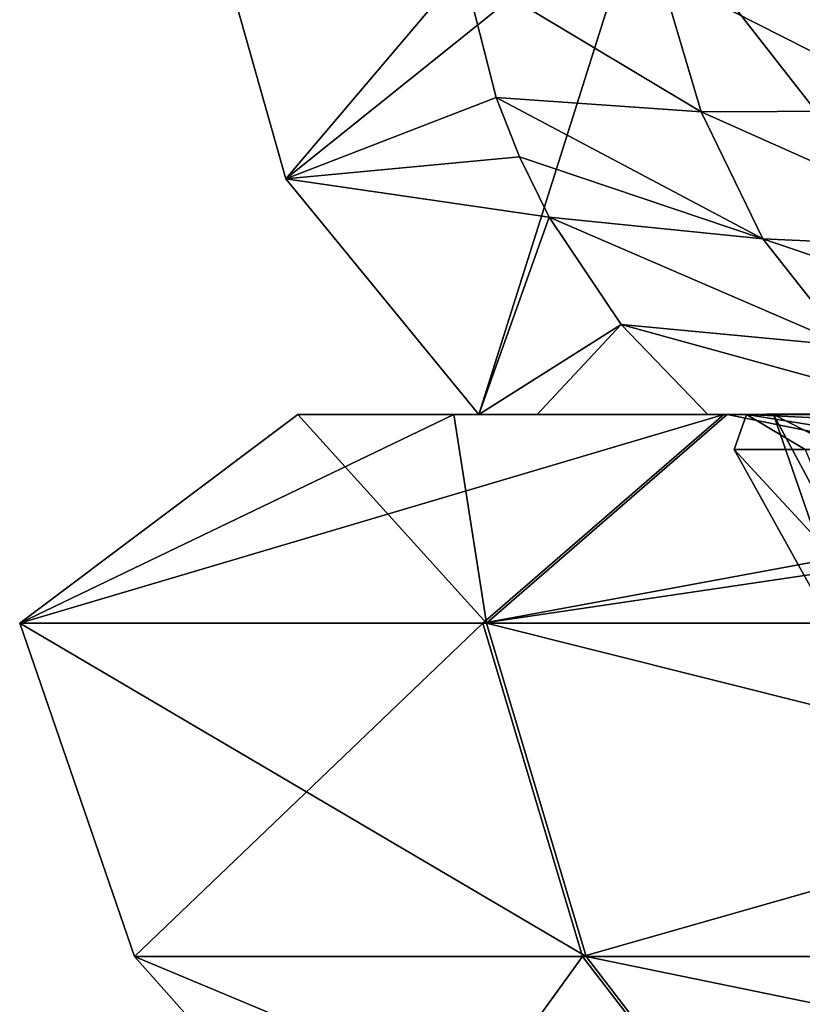
# Model space of a CAD drawing. Units: millimetres. Extents: x -31 to 31, y -103 to 153.
# Drawn here: x -19 to -15, y 125 to 130 of the extents above; entities that cross this region are included whole.
import ezdxf

# ---------------------------------------------------------------- set-up
doc = ezdxf.new("R2010")
doc.units = ezdxf.units.MM
doc.header["$LTSCALE"] = 26.699852
for name, color, linetype in [('475', 7, 'CONTINUOUS'), ('476', 7, 'CONTINUOUS'), ('478', 7, 'CONTINUOUS'), ('485', 7, 'CONTINUOUS'), ('489', 7, 'CONTINUOUS'), ('492', 7, 'CONTINUOUS'), ('543', 7, 'CONTINUOUS'), ('565', 7, 'CONTINUOUS'), ('566', 7, 'CONTINUOUS'), ('575', 7, 'CONTINUOUS')]:
    doc.layers.add(name, color=color, linetype=linetype)

msp = doc.modelspace()

# ---------------------------------------------------------------- linework, layer by layer
at = {"layer": '475', "linetype": 'CONTINUOUS'}
for points in [[(-17.5275, 129.0645), (-16.5549, 130.2117, 6.8572), (-17.9732, 130.6405, 0), (-17.5275, 129.0645)], [(-16.3762, 129.5092, 6.7833), (-16.5549, 130.2117, 6.8572), (-17.5275, 129.0645), (-16.3762, 129.5092, 6.7833)], [(-16.2482, 129.1836, 6.7302), (-16.3762, 129.5092, 6.7833), (-17.5275, 129.0645), (-16.2482, 129.1836, 6.7302)], [(-16.0848, 128.8541, 6.6625), (-16.2482, 129.1836, 6.7302), (-17.5275, 129.0645), (-16.0848, 128.8541, 6.6625)], [(-16.4696, 127.7722), (-16.0848, 128.8541, 6.6625), (-17.5275, 129.0645), (-16.4696, 127.7722)], [(-15.6912, 128.2666, 6.4995), (-16.0848, 128.8541, 6.6625), (-16.4696, 127.7722), (-15.6912, 128.2666, 6.4995)], [(-15.6912, 128.2666, 6.4995), (-16.4696, 127.7722), (-16.1515, 127.7722, 3.2153), (-15.6912, 128.2666, 6.4995)], [(-15.2159, 127.7722, 6.3026), (-15.6912, 128.2666, 6.4995), (-16.1515, 127.7722, 3.2153), (-15.2159, 127.7722, 6.3026)]]:
    msp.add_3dface(points, dxfattribs=at)
at = {"layer": '476', "linetype": 'CONTINUOUS'}
for points in [[(-15.4756, 130.1835, 9.2538), (-14.0054, 129.4356, 11.4493), (-14.3235, 130.2877, 11.5811), (-15.4756, 130.1835, 9.2538)], [(-16.3762, 129.5092, 6.7833), (-15.2513, 129.4305, 9.1666), (-16.5549, 130.2117, 6.8572), (-16.3762, 129.5092, 6.7833)], [(-16.5549, 130.2117, 6.8572), (-15.2513, 129.4305, 9.1666), (-15.4756, 130.1835, 9.2538), (-16.5549, 130.2117, 6.8572)], [(-15.2513, 129.4305, 9.1666), (-14.0054, 129.4356, 11.4493), (-15.4756, 130.1835, 9.2538), (-15.2513, 129.4305, 9.1666)], [(-16.2482, 129.1836, 6.7302), (-14.9139, 128.7345, 8.9961), (-16.3762, 129.5092, 6.7833), (-16.2482, 129.1836, 6.7302)], [(-16.3762, 129.5092, 6.7833), (-14.9139, 128.7345, 8.9961), (-15.2513, 129.4305, 9.1666), (-16.3762, 129.5092, 6.7833)], [(-15.2513, 129.4305, 9.1666), (-13.553, 128.6727, 11.2058), (-14.0054, 129.4356, 11.4493), (-15.2513, 129.4305, 9.1666)], [(-14.9139, 128.7345, 8.9961), (-13.553, 128.6727, 11.2058), (-15.2513, 129.4305, 9.1666), (-14.9139, 128.7345, 8.9961)], [(-16.0848, 128.8541, 6.6625), (-14.9139, 128.7345, 8.9961), (-16.2482, 129.1836, 6.7302), (-16.0848, 128.8541, 6.6625)], [(-15.6912, 128.2666, 6.4995), (-14.4513, 128.1483, 8.737), (-16.0848, 128.8541, 6.6625), (-15.6912, 128.2666, 6.4995)], [(-16.0848, 128.8541, 6.6625), (-14.4513, 128.1483, 8.737), (-14.9139, 128.7345, 8.9961), (-16.0848, 128.8541, 6.6625)], [(-14.4513, 128.1483, 8.737), (-12.9608, 128.0712, 10.8462), (-14.9139, 128.7345, 8.9961), (-14.4513, 128.1483, 8.737)], [(-14.9139, 128.7345, 8.9961), (-12.9608, 128.0712, 10.8462), (-13.553, 128.6727, 11.2058), (-14.9139, 128.7345, 8.9961)], [(-15.2159, 127.7722, 6.3026), (-13.9252, 127.7803, 8.3362), (-15.6912, 128.2666, 6.4995), (-15.2159, 127.7722, 6.3026)], [(-15.6912, 128.2666, 6.4995), (-13.9252, 127.7803, 8.3362), (-14.4513, 128.1483, 8.737), (-15.6912, 128.2666, 6.4995)]]:
    msp.add_3dface(points, dxfattribs=at)
at = {"layer": '478', "linetype": 'CONTINUOUS'}
for points in [[(-16.1515, 127.7722, 3.2153), (-16.4696, 127.7722), (-15.0033, 127.7722, -3.7298), (-16.1515, 127.7722, 3.2153)], [(-16.4696, 127.7722), (-13.3235, 127.7722, -9.6809), (-15.0033, 127.7722, -3.7298), (-16.4696, 127.7722)], [(-15.2159, 127.7722, 6.3026), (-16.1515, 127.7722, 3.2153), (-15.0033, 127.7722, -3.7298), (-15.2159, 127.7722, 6.3026)], [(-14.6667, 127.7722, 6.3026), (-15.2159, 127.7722, 6.3026), (-15.0033, 127.7722, -3.7298), (-14.6667, 127.7722, 6.3026)], [(-14.1169, 127.7722, 6.3026), (-14.6667, 127.7722, 6.3026), (-15.0033, 127.7722, -3.7298), (-14.1169, 127.7722, 6.3026)], [(-15.0033, 127.7722, -3.7298), (-13.3235, 127.7722, -9.6809), (-9.5223, 127.7722, -12.1794), (-15.0033, 127.7722, -3.7298)]]:
    msp.add_3dface(points, dxfattribs=at)
at = {"layer": '485', "linetype": 'CONTINUOUS'}
for points in [[(-15.2159, 127.7722, 6.3026), (-11.9362, 127.7728, 9.8273), (-13.9252, 127.7803, 8.3362), (-15.2159, 127.7722, 6.3026)], [(-14.6667, 127.7722, 6.3026), (-11.9362, 127.7728, 9.8273), (-15.2159, 127.7722, 6.3026), (-14.6667, 127.7722, 6.3026)]]:
    msp.add_3dface(points, dxfattribs=at)
at = {"layer": '489', "linetype": 'CONTINUOUS'}
for points in [[(-12.488, 124.7877, 5.1727), (-13.8156, 127.5817, 6.1681), (-15.0713, 127.5817, 1.3316), (-12.488, 124.7877, 5.1727)], [(-13.5169, 124.7877), (-12.488, 124.7877, 5.1727), (-15.0713, 127.5817, 1.3316), (-13.5169, 124.7877)], [(-14.6831, 127.5817, -3.6502), (-13.5169, 124.7877), (-15.0713, 127.5817, 1.3316), (-14.6831, 127.5817, -3.6502)]]:
    msp.add_3dface(points, dxfattribs=at)
at = {"layer": '492', "linetype": 'CONTINUOUS'}
for points in [[(-17.5275, 129.0645), (-17.9732, 130.6405, 0), (-15.5652, 130.64, -8.9866), (-17.5275, 129.0645)], [(-16.4696, 127.7722), (-17.5275, 129.0645), (-15.5652, 130.64, -8.9866), (-16.4696, 127.7722)], [(-13.3235, 127.7722, -9.6809), (-16.4696, 127.7722), (-15.5652, 130.64, -8.9866), (-13.3235, 127.7722, -9.6809)], [(-13.3235, 127.7722, -9.6809), (-15.5652, 130.64, -8.9866), (-8.9866, 130.64, -15.5652), (-13.3235, 127.7722, -9.6809)]]:
    msp.add_3dface(points, dxfattribs=at)
at = {"layer": '543', "linetype": 'CONTINUOUS'}
for points in [[(-13.8156, 127.5817, 6.1681), (-15.0033, 127.7722, -3.7298), (-15.0713, 127.5817, 1.3316), (-13.8156, 127.5817, 6.1681)], [(-15.0033, 127.7722, -3.7298), (-14.6831, 127.5817, -3.6502), (-15.0713, 127.5817, 1.3316), (-15.0033, 127.7722, -3.7298)], [(-14.1169, 127.7722, 6.3026), (-15.0033, 127.7722, -3.7298), (-13.943, 127.7211, 6.225), (-14.1169, 127.7722, 6.3026)], [(-15.0033, 127.7722, -3.7298), (-9.5223, 127.7722, -12.1794), (-14.6831, 127.5817, -3.6502), (-15.0033, 127.7722, -3.7298)], [(-15.0033, 127.7722, -3.7298), (-13.8156, 127.5817, 6.1681), (-13.943, 127.7211, 6.225), (-15.0033, 127.7722, -3.7298)]]:
    msp.add_3dface(points, dxfattribs=at)
at = {"layer": '565', "linetype": 'CONTINUOUS'}
for points in [[(-16.4476, 126.6296, 9.4846), (-15.1277, 127.7722, 8.7228), (-18.9863, 126.6296, -0.0199), (-16.4476, 126.6296, 9.4846)], [(-18.9863, 126.6296, -0.0199), (-15.1277, 127.7722, 8.7228), (-16.6075, 127.7722, 5.3969), (-18.9863, 126.6296, -0.0199)], [(-17.4623, 127.7722, -0.0183), (-18.9863, 126.6296, -0.0199), (-16.6075, 127.7722, 5.3969), (-17.4623, 127.7722, -0.0183)], [(-18.9863, 126.6296, -0.0199), (-17.4623, 127.7722, -0.0183), (-16.4277, 126.6296, -9.519), (-18.9863, 126.6296, -0.0199)], [(-16.4277, 126.6296, -9.519), (-17.4623, 127.7722, -0.0183), (-16.6075, 127.7722, -5.3969), (-16.4277, 126.6296, -9.519)], [(-15.1094, 127.7722, -8.7545), (-16.4277, 126.6296, -9.519), (-16.6075, 127.7722, -5.3969), (-15.1094, 127.7722, -8.7545)], [(-9.4932, 126.6296, 16.4426), (-8.7318, 127.7722, 15.1226), (-16.4476, 126.6296, 9.4846), (-9.4932, 126.6296, 16.4426)], [(-16.4476, 126.6296, 9.4846), (-8.7318, 127.7722, 15.1226), (-10.2644, 127.7722, 14.1271), (-16.4476, 126.6296, 9.4846)], [(-15.1277, 127.7722, 8.7228), (-16.4476, 126.6296, 9.4846), (-10.2644, 127.7722, 14.1271), (-15.1277, 127.7722, 8.7228)], [(-16.4277, 126.6296, -9.519), (-15.1094, 127.7722, -8.7545), (-9.4587, 126.6296, -16.4625), (-16.4277, 126.6296, -9.519)], [(-9.4587, 126.6296, -16.4625), (-15.1094, 127.7722, -8.7545), (-10.2644, 127.7722, -14.1271), (-9.4587, 126.6296, -16.4625)], [(-18.3566, 124.8043, -0.0192), (-16.4476, 126.6296, 9.4846), (-18.9863, 126.6296, -0.0199), (-18.3566, 124.8043, -0.0192)], [(-18.3566, 124.8043, -0.0192), (-18.9863, 126.6296, -0.0199), (-15.8829, 124.8043, -9.2033), (-18.3566, 124.8043, -0.0192)], [(-15.8829, 124.8043, -9.2033), (-18.9863, 126.6296, -0.0199), (-16.4277, 126.6296, -9.519), (-15.8829, 124.8043, -9.2033)], [(-15.9021, 124.8043, 9.17), (-16.4476, 126.6296, 9.4846), (-18.3566, 124.8043, -0.0192), (-15.9021, 124.8043, 9.17)], [(-15.9021, 124.8043, 9.17), (-9.4932, 126.6296, 16.4426), (-16.4476, 126.6296, 9.4846), (-15.9021, 124.8043, 9.17)], [(-15.8829, 124.8043, -9.2033), (-16.4277, 126.6296, -9.519), (-9.145, 124.8043, -15.9165), (-15.8829, 124.8043, -9.2033)], [(-9.145, 124.8043, -15.9165), (-16.4277, 126.6296, -9.519), (-9.4587, 126.6296, -16.4625), (-9.145, 124.8043, -15.9165)], [(-9.1783, 124.8043, 15.8973), (-9.4932, 126.6296, 16.4426), (-15.9021, 124.8043, 9.17), (-9.1783, 124.8043, 15.8973)], [(-17.0042, 123.2817, -0.0178), (-15.9021, 124.8043, 9.17), (-18.3566, 124.8043, -0.0192), (-17.0042, 123.2817, -0.0178)], [(-17.0042, 123.2817, -0.0178), (-18.3566, 124.8043, -0.0192), (-14.7127, 123.2817, -8.5252), (-17.0042, 123.2817, -0.0178)], [(-14.7127, 123.2817, -8.5252), (-18.3566, 124.8043, -0.0192), (-15.8829, 124.8043, -9.2033), (-14.7127, 123.2817, -8.5252)], [(-14.7306, 123.2817, 8.4944), (-15.9021, 124.8043, 9.17), (-17.0042, 123.2817, -0.0178), (-14.7306, 123.2817, 8.4944)], [(-14.7306, 123.2817, 8.4944), (-9.1783, 124.8043, 15.8973), (-15.9021, 124.8043, 9.17), (-14.7306, 123.2817, 8.4944)], [(-14.7127, 123.2817, -8.5252), (-15.8829, 124.8043, -9.2033), (-8.4713, 123.2817, -14.7439), (-14.7127, 123.2817, -8.5252)], [(-8.4713, 123.2817, -14.7439), (-15.8829, 124.8043, -9.2033), (-9.145, 124.8043, -15.9165), (-8.4713, 123.2817, -14.7439)], [(-8.5021, 123.2817, 14.7261), (-9.1783, 124.8043, 15.8973), (-14.7306, 123.2817, 8.4944), (-8.5021, 123.2817, 14.7261)]]:
    msp.add_3dface(points, dxfattribs=at)
at = {"layer": '566', "linetype": 'CONTINUOUS'}
for points in [[(-15.1277, 127.7722, 8.7228), (-17.4623, 127.7722, -0.0183), (-16.6075, 127.7722, 5.3969), (-15.1277, 127.7722, 8.7228)], [(-17.4623, 127.7722, -0.0183), (-15.1277, 127.7722, 8.7228), (-16.6075, 127.7722, -5.3969), (-17.4623, 127.7722, -0.0183)], [(-16.6075, 127.7722, -5.3969), (-15.1277, 127.7722, 8.7228), (-14.8564, 127.7722, 4.8265), (-16.6075, 127.7722, -5.3969)], [(-15.1094, 127.7722, -8.7545), (-16.6075, 127.7722, -5.3969), (-14.8564, 127.7722, -4.8265), (-15.1094, 127.7722, -8.7545)], [(-14.8564, 127.7722, -4.8265), (-16.6075, 127.7722, -5.3969), (-14.8564, 127.7722, 4.8265), (-14.8564, 127.7722, -4.8265)], [(-15.1277, 127.7722, 8.7228), (-10.2644, 127.7722, 14.1271), (-14.8564, 127.7722, 4.8265), (-15.1277, 127.7722, 8.7228)], [(-10.2644, 127.7722, -14.1271), (-15.1094, 127.7722, -8.7545), (-9.1826, 127.7722, -12.6369), (-10.2644, 127.7722, -14.1271)], [(-9.1826, 127.7722, -12.6369), (-15.1094, 127.7722, -8.7545), (-14.8564, 127.7722, -4.8265), (-9.1826, 127.7722, -12.6369)], [(-14.8564, 127.7722, 4.8265), (-10.2644, 127.7722, 14.1271), (-9.1826, 127.7722, 12.6369), (-14.8564, 127.7722, 4.8265)]]:
    msp.add_3dface(points, dxfattribs=at)
at = {"layer": '575', "linetype": 'CONTINUOUS'}
for points in [[(-9.1826, 127.7722, -12.6369), (-14.8564, 127.7722, -4.8265), (-8.382, 124.4702, -10.855), (-9.1826, 127.7722, -12.6369)], [(-14.8564, 127.7722, -4.8265), (-14.8564, 127.7722, 4.8265), (-13.0836, 124.4702, -4.1122), (-14.8564, 127.7722, -4.8265)], [(-8.382, 124.4702, -10.855), (-14.8564, 127.7722, -4.8265), (-13.0836, 124.4702, -4.1122), (-8.382, 124.4702, -10.855)], [(-14.8564, 127.7722, 4.8265), (-9.1826, 127.7722, 12.6369), (-8.382, 124.4702, 10.855), (-14.8564, 127.7722, 4.8265)], [(-14.8564, 127.7722, 4.8265), (-8.382, 124.4702, 10.855), (-13.0837, 124.4702, 4.1119), (-14.8564, 127.7722, 4.8265)], [(-13.0836, 124.4702, -4.1122), (-14.8564, 127.7722, 4.8265), (-13.7146, 124.4702, -0.0002), (-13.0836, 124.4702, -4.1122)], [(-13.7146, 124.4702, -0.0002), (-14.8564, 127.7722, 4.8265), (-13.0837, 124.4702, 4.1119), (-13.7146, 124.4702, -0.0002)]]:
    msp.add_3dface(points, dxfattribs=at)

doc.saveas('drawing.dxf')
